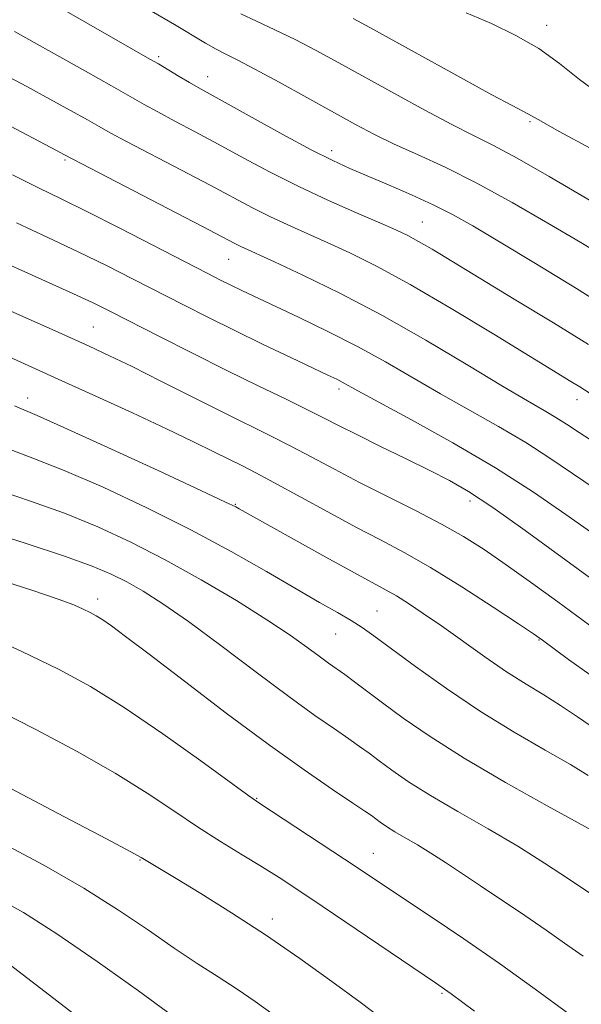
# Model space of a CAD drawing. Extents: x 2044800 to 2047700, y 339800 to 342700.
# Drawn here: x 2046590 to 2046677, y 340723 to 340876 of the extents above; entities that cross this region are included whole.
import ezdxf

# ---------------------------------------------------------------- set-up
doc = ezdxf.new("R2010")
doc.units = 0
doc.header["$MEASUREMENT"] = 0
doc.linetypes.add('DGN Style 3', pattern=[71.67371, 51.195507, -20.478203])
for name, color, linetype, lineweight in [('DTM SPOT ELEVATION', 2, 'Continuous', 13), ('INDEX CONTOUR', 41, 'Continuous', 13), ('INDEX CONTOUR DASHED', 41, 'DGN Style 3', 13), ('INTERMEDIATE CONTOUR', 44, 'Continuous', 0), ('INTERMEDIATE CONTOUR DASHED', 44, 'DGN Style 3', 0)]:
    doc.layers.add(name, color=color, linetype=linetype, lineweight=lineweight)

msp = doc.modelspace()

# ---------------------------------------------------------------- linework, layer by layer
at = {"layer": 'DTM SPOT ELEVATION'}
for p in [(2046671.75, 340875.19, 1075.4), (2046611.22, 340870.32, 1083.7), (2046618.86, 340867.18, 1083.3), (2046669.12, 340860.17, 1078.2), (2046638.2, 340855.65, 1083.5), (2046596.64, 340854.21, 1090.2), (2046652.35, 340844.53, 1085.1), (2046622.127, 340838.721, 1090.853), (2046601.07, 340828.18, 1097.1), (2046639.37, 340818.47, 1094.4), (2046590.82, 340817.1, 1101.4), (2046676.49, 340816.82, 1088.6), (2046659.8, 340801.03, 1096.5), (2046623.18, 340800.54, 1101.9), (2046601.707, 340785.762, 1109.527), (2046645.26, 340783.88, 1103.1), (2046638.86, 340780.28, 1104.9), (2046670.54, 340779.38, 1100.1), (2046626.52, 340754.67, 1111.91), (2046644.72, 340746.09, 1111.2), (2046608.31, 340745.07, 1116.1), (2046628.97, 340735.9, 1115.5), (2046655.39, 340724.28, 1114.2)]:
    msp.add_point(p, dxfattribs=at)
at = {"layer": 'INDEX CONTOUR'}
for points in [[(2046682.69, 340845.455, 1080), (2046672.15, 340851.624, 1080), (2046667.12, 340854.49, 1080), (2046663.344, 340856.504, 1080), (2046660.248, 340858.048, 1080), (2046656.928, 340859.719, 1080), (2046652.734, 340861.95, 1080), (2046648.023, 340864.531, 1080), (2046639.354, 340869.3321, 1080), (2046635.795, 340871.26, 1080), (2046632.513, 340872.955, 1080), (2046629.366, 340874.48, 1080), (2046626.48, 340875.8291, 1080), (2046624.052, 340876.979, 1080)], [(2046679.624, 340809.871, 1090), (2046676.779, 340811.723, 1090), (2046674.819, 340813.027, 1090), (2046673.186, 340814.073, 1090), (2046671.33, 340815.166, 1090), (2046668.727, 340816.6669, 1090), (2046664.8611, 340818.949, 1090), (2046659.419, 340822.229, 1090), (2046652.906, 340826.1, 1090), (2046646.03, 340830, 1090), (2046639.465, 340833.443, 1090), (2046633.733, 340836.246, 1090), (2046629.323, 340838.302, 1090), (2046624.055, 340840.709, 1090), (2046623.129, 340841.179, 1090), (2046618.051, 340843.835, 1090), (2046596.58, 340854.982, 1090), (2046595.312, 340855.656, 1090), (2046587.2299, 340859.916, 1090)], [(2046677.43, 340730.06, 1110), (2046674.536, 340732.109, 1110), (2046671.64, 340734.14, 1110), (2046668.318, 340736.402, 1110), (2046661.407, 340741.025, 1110), (2046655.95, 340744.692, 1110), (2046653.681, 340746.155, 1110), (2046651.575, 340747.427, 1110), (2046648.056, 340749.479, 1110), (2046646.778, 340750.287, 1110), (2046645.799, 340750.961, 1110), (2046644.399, 340751.99, 1110), (2046643.393, 340752.693, 1110), (2046641.516, 340753.958, 1110), (2046638.3531, 340756.074, 1110), (2046633.908, 340759.122, 1110), (2046628.294, 340763.131, 1110), (2046621.778, 340767.9771, 1110), (2046615.252, 340772.939, 1110), (2046609.765, 340777.141, 1110), (2046606.091, 340779.933, 1110), (2046603.8891, 340781.561, 1110), (2046602.543, 340782.494, 1110), (2046601.512, 340783.14, 1110), (2046600.541, 340783.67, 1110), (2046599.451, 340784.196, 1110), (2046597.986, 340784.8369, 1110), (2046595.581, 340785.752, 1110), (2046591.593, 340787.1071, 1110), (2046585.735, 340788.974, 1110)], [(2046613.385, 340720.8, 1120), (2046608.092, 340724.661, 1120), (2046601.672, 340729.253, 1120), (2046595.381, 340733.576, 1120), (2046590.158, 340736.869, 1120), (2046585.686, 340739.328, 1120)]]:
    msp.add_polyline3d(points, dxfattribs=at)
at = {"layer": 'INDEX CONTOUR DASHED'}
msp.add_polyline3d([(2046678.543, 340773.915, 1100), (2046675.162, 340776.334, 1100), (2046671.109, 340779.332, 1100), (2046669.675, 340780.331, 1100), (2046667.3319, 340781.89, 1100), (2046663.3861, 340784.484, 1100), (2046658.488, 340787.642, 1100), (2046653.627, 340790.655, 1100), (2046649.526, 340793.008, 1100), (2046645.851, 340794.962, 1100), (2046642.003, 340796.973, 1100), (2046637.596, 340799.349, 1100), (2046629.214, 340803.94, 1100), (2046626.4, 340805.433, 1100), (2046624.286, 340806.506, 1100), (2046619.858, 340808.711, 1100), (2046616.681, 340810.277, 1100), (2046612.478, 340812.2899, 1100), (2046607.167, 340814.762, 1100), (2046601.43, 340817.389, 1100), (2046596.141, 340819.786, 1100), (2046584.635, 340824.962, 1100)], dxfattribs=at)
at = {"layer": 'INTERMEDIATE CONTOUR'}
for points in [[(2046682.4, 340830.343, 1084), (2046676.372, 340834.141, 1084), (2046670.003, 340838.0349, 1084), (2046664.3659, 340841.433, 1084), (2046660.215, 340843.908, 1084), (2046657.0521, 340845.703, 1084), (2046654.063, 340847.222, 1084), (2046650.648, 340848.782, 1084), (2046647.06, 340850.326, 1084), (2046643.77, 340851.704, 1084), (2046641.047, 340852.858, 1084), (2046638.374, 340854.088, 1084), (2046635.035, 340855.785, 1084), (2046630.607, 340858.1741, 1084), (2046625.827, 340860.812, 1084), (2046617.38, 340865.488, 1084), (2046616.022, 340866.263, 1084), (2046614.437, 340867.204, 1084), (2046611.186, 340869.163, 1084), (2046609.877, 340869.931, 1084), (2046600.338, 340875.358, 1084), (2046594.007, 340879.02, 1084)], [(2046681.273, 340838.7791, 1082), (2046677.046, 340841.318, 1082), (2046671.936, 340844.357, 1082), (2046666.35, 340847.587, 1082), (2046660.848, 340850.593, 1082), (2046655.895, 340853.0529, 1082), (2046651.592, 340855.029, 1082), (2046647.944, 340856.68, 1082), (2046644.867, 340858.178, 1082), (2046641.904, 340859.745, 1082), (2046634.3591, 340863.916, 1082), (2046630.002, 340866.311, 1082), (2046626.216, 340868.36, 1082), (2046623.559, 340869.7469, 1082), (2046621.734, 340870.67, 1082), (2046620.225, 340871.457, 1082), (2046618.566, 340872.397, 1082), (2046613.701, 340875.285, 1082), (2046610.109, 340877.4, 1082)], [(2046678.504, 340856.024, 1078), (2046673.665, 340858.653, 1078), (2046670.856, 340860.216, 1078), (2046668.925, 340861.346, 1078), (2046666.359, 340862.658, 1078), (2046663.19, 340864.347, 1078), (2046658.285, 340867.032, 1078), (2046644.152, 340874.859, 1078), (2046641.562, 340876.223, 1078)], [(2046680.383, 340864.143, 1076), (2046676.873, 340866.744, 1076), (2046673.716, 340869.244, 1076), (2046670.51, 340871.555, 1076), (2046666.95, 340873.611, 1076), (2046663.119, 340875.443, 1076), (2046659.195, 340877.103, 1076)], [(2046678.2381, 340825.422, 1086), (2046672.803, 340828.79, 1086), (2046666.685, 340832.513, 1086), (2046653.871, 340840.271, 1086), (2046651.759, 340841.51, 1086), (2046650.063, 340842.427, 1086), (2046648.24, 340843.295, 1086), (2046645.719, 340844.3981, 1086), (2046642.109, 340845.948, 1086), (2046637.735, 340847.873, 1086), (2046633.0981, 340850.034, 1086), (2046628.625, 340852.294, 1086), (2046624.418, 340854.542, 1086), (2046620.502, 340856.671, 1086), (2046616.916, 340858.591, 1086), (2046613.755, 340860.2649, 1086), (2046611.125, 340861.674, 1086), (2046609.001, 340862.858, 1086), (2046603.898, 340865.773, 1086), (2046599.815, 340868.057, 1086), (2046588.75, 340874.201, 1086)], [(2046679.221, 340817.303, 1088), (2046676.893, 340818.805, 1088), (2046675.501, 340819.667, 1088), (2046663.483, 340827.034, 1088), (2046656.8381, 340831.0559, 1088), (2046650.446, 340834.798, 1088), (2046645.224, 340837.651, 1088), (2046641.044, 340839.735, 1088), (2046637.521, 340841.35, 1088), (2046631.359, 340844.075, 1088), (2046628.577, 340845.372, 1088), (2046625.877, 340846.737, 1088), (2046619.277, 340850.2529, 1088), (2046614.784, 340852.614, 1088), (2046606.228, 340857.086, 1088), (2046603.696, 340858.44, 1088), (2046601.952, 340859.409, 1088), (2046600.118, 340860.446, 1088), (2046597.513, 340861.898, 1088), (2046594.264, 340863.685, 1088), (2046590.698, 340865.621, 1088), (2046587.033, 340867.5919, 1088)], [(2046679.279, 340802.9229, 1092), (2046672.252, 340807.718, 1092), (2046668.467, 340810.148, 1092), (2046664.215, 340812.646, 1092), (2046655.158, 340817.728, 1092), (2046646.59, 340822.702, 1092), (2046642.219, 340825.123, 1092), (2046637.6249, 340827.473, 1092), (2046633.162, 340829.627, 1092), (2046624.191, 340833.841, 1092), (2046622.485, 340834.664, 1092), (2046620.8829, 340835.459, 1092), (2046618.781, 340836.531, 1092), (2046605.177, 340843.558, 1092), (2046600.029, 340846.169, 1092), (2046596.017, 340848.141, 1092), (2046592.4849, 340849.846, 1092), (2046588.421, 340851.851, 1092)], [(2046678.933, 340795.975, 1094), (2046674.745, 340798.9261, 1094), (2046669.686, 340802.4089, 1094), (2046663.747, 340806.223, 1094), (2046657.1, 340810.126, 1094), (2046650.642, 340813.706, 1094), (2046642.304, 340818.219, 1094), (2046639.845, 340819.579, 1094), (2046638.992, 340820.012, 1094), (2046637.64, 340820.658, 1094), (2046631.834, 340823.401, 1094), (2046627.551, 340825.442, 1094), (2046623.109, 340827.59, 1094), (2046618.984, 340829.63, 1094), (2046615.105, 340831.59, 1094), (2046607.282, 340835.611, 1094), (2046603.095, 340837.733, 1094), (2046598.668, 340839.899, 1094), (2046593.977, 340842.098, 1094), (2046589.046, 340844.381, 1094)], [(2046678.587, 340789.027, 1096), (2046668.394, 340796.422, 1096), (2046663.328, 340800.008, 1096), (2046659.562, 340802.505, 1096), (2046656.578, 340804.243, 1096), (2046653.509, 340805.811, 1096), (2046649.747, 340807.65, 1096), (2046645.719, 340809.606, 1096), (2046642.111, 340811.3771, 1096), (2046639.378, 340812.76, 1096), (2046637.057, 340813.958, 1096), (2046634.456, 340815.27, 1096), (2046631.023, 340816.943, 1096), (2046626.772, 340818.998, 1096), (2046621.861, 340821.401, 1096), (2046616.53, 340824.064, 1096), (2046611.359, 340826.682, 1096), (2046603.856, 340830.512, 1096), (2046601.012, 340831.908, 1096), (2046597.306, 340833.629, 1096), (2046591.98, 340836.032, 1096), (2046585.949, 340838.738, 1096)], [(2046678.21, 340758.247, 1104), (2046675.434, 340759.936, 1104), (2046671.505, 340762.194, 1104), (2046666.689, 340764.989, 1104), (2046661.412, 340768.237, 1104), (2046656.1099, 340771.787, 1104), (2046651.269, 340775.228, 1104), (2046644.772, 340780.018, 1104), (2046642.952, 340781.314, 1104), (2046641.266, 340782.393, 1104), (2046639.1349, 340783.635, 1104), (2046636.318, 340785.232, 1104), (2046632.659, 340787.331, 1104), (2046628.045, 340790.02, 1104), (2046622.542, 340793.1599, 1104), (2046616.255, 340796.553, 1104), (2046609.394, 340799.983, 1104), (2046602.571, 340803.167, 1104), (2046596.498, 340805.805, 1104), (2046591.633, 340807.7309, 1104), (2046587.417, 340809.317, 1104)], [(2046679.873, 340749.0959, 1106), (2046671.789, 340753.539, 1106), (2046665.314, 340757.1671, 1106), (2046658.875, 340760.941, 1106), (2046653.55, 340764.324, 1106), (2046649.384, 340767.202, 1106), (2046646.161, 340769.566, 1106), (2046641.761, 340772.862, 1106), (2046640.254, 340773.975, 1106), (2046637.729, 340775.765, 1106), (2046636.268, 340776.823, 1106), (2046634.36, 340778.237, 1106), (2046631.734, 340780.111, 1106), (2046628.112, 340782.5321, 1106), (2046623.353, 340785.509, 1106), (2046617.881, 340788.75, 1106), (2046612.2601, 340791.888, 1106), (2046606.92, 340794.632, 1106), (2046601.758, 340797.007, 1106), (2046596.536, 340799.115, 1106), (2046591.0929, 340801.06, 1106), (2046585.574, 340802.95, 1106)], [(2046682.997, 340736.871, 1108), (2046675.281, 340742.053, 1108), (2046671.42, 340744.601, 1108), (2046667.2329, 340747.218, 1108), (2046662.589, 340749.939, 1108), (2046657.878, 340752.633, 1108), (2046653.617, 340755.128, 1108), (2046650.209, 340757.281, 1108), (2046647.597, 340759.078, 1108), (2046645.607, 340760.537, 1108), (2046644.038, 340761.708, 1108), (2046642.577, 340762.777, 1108), (2046640.885, 340763.9669, 1108), (2046638.64, 340765.499, 1108), (2046635.603, 340767.61, 1108), (2046631.554, 340770.538, 1108), (2046626.448, 340774.36, 1108), (2046620.945, 340778.507, 1108), (2046615.88, 340782.248, 1108), (2046611.891, 340785.026, 1108), (2046608.811, 340786.977, 1108), (2046606.276, 340788.414, 1108), (2046603.8569, 340789.635, 1108), (2046600.8721, 340790.892, 1108), (2046596.574, 340792.425, 1108), (2046590.553, 340794.388, 1108), (2046583.7311, 340796.584, 1108)], [(2046675.218, 340721.114, 1112), (2046669.935, 340724.961, 1112), (2046664.371, 340728.94, 1112), (2046658.834, 340732.767, 1112), (2046653.709, 340736.217, 1112), (2046640.218, 340745.208, 1112), (2046627.027, 340753.9039, 1112), (2046625.31, 340755.092, 1112), (2046617.817, 340760.51, 1112), (2046611.865, 340764.741, 1112), (2046605.858, 340768.835, 1112), (2046600.619, 340772.099, 1112), (2046595.6009, 340774.83, 1112), (2046589.913, 340777.573, 1112), (2046583.053, 340780.684, 1112)], [(2046660.462, 340721.524, 1114), (2046656.842, 340724.192, 1114), (2046654.422, 340725.907, 1114), (2046636.7469, 340737.883, 1114), (2046632.943, 340740.43, 1114), (2046630.006, 340742.346, 1114), (2046627.2809, 340744.051, 1114), (2046624.242, 340745.893, 1114), (2046620.879, 340747.948, 1114), (2046617.316, 340750.2229, 1114), (2046613.591, 340752.732, 1114), (2046609.43, 340755.511, 1114), (2046604.475, 340758.6, 1114), (2046598.536, 340761.986, 1114), (2046592.092, 340765.419, 1114), (2046585.79, 340768.595, 1114)], [(2046646.294, 340720.167, 1116), (2046642.634, 340722.909, 1116), (2046638.244, 340726.141, 1116), (2046633.236, 340729.728, 1116), (2046627.914, 340733.386, 1116), (2046622.614, 340736.84, 1116), (2046617.795, 340739.852, 1116), (2046613.948, 340742.195, 1116), (2046608.4989, 340745.461, 1116), (2046606.887, 340746.3439, 1116), (2046603.091, 340748.366, 1116), (2046596.4629, 340751.868, 1116), (2046577.893, 340761.626, 1116)], [(2046629.266, 340720.867, 1118), (2046626.266, 340723.038, 1118), (2046623.457, 340724.958, 1118), (2046620.499, 340726.876, 1118), (2046617.263, 340728.955, 1118), (2046613.672, 340731.335, 1118), (2046609.634, 340734.121, 1118), (2046604.986, 340737.268, 1118), (2046599.553, 340740.693, 1118), (2046593.326, 340744.266, 1118), (2046586.994, 340747.6531, 1118)], [(2046623.807, 340701.2681, 1122), (2046586.054, 340730.226, 1122)]]:
    msp.add_polyline3d(points, dxfattribs=at)
at = {"layer": 'INTERMEDIATE CONTOUR DASHED'}
for points in [[(2046679.425, 340780.95, 1098), (2046673.466, 340785.306, 1098), (2046669.389, 340788.255, 1098), (2046665.403, 340791.096, 1098), (2046661.973, 340793.458, 1098), (2046658.789, 340795.485, 1098), (2046655.344, 340797.449, 1098), (2046651.2859, 340799.56, 1098), (2046642.554, 340803.937, 1098), (2046638.634, 340805.984, 1098), (2046635.099, 340807.877, 1098), (2046631.835, 340809.605, 1098), (2046628.684, 340811.202, 1098), (2046621.341, 340814.823, 1098), (2046616.579, 340817.212, 1098), (2046611.584, 340819.733, 1098), (2046607.099, 340821.978, 1098), (2046603.59, 340823.688, 1098), (2046600.399, 340825.171, 1098), (2046596.586, 340826.882, 1098), (2046581.085, 340833.766, 1098)], [(2046679.363, 340765.454, 1102), (2046676.548, 340767.398, 1102), (2046673.904, 340769.175, 1102), (2046671.2779, 340770.807, 1102), (2046668.519, 340772.475, 1102), (2046665.482, 340774.402, 1102), (2046662.097, 340776.72, 1102), (2046655.32, 340781.557, 1102), (2046652.504, 340783.515, 1102), (2046650.176, 340785.063, 1102), (2046648.296, 340786.239, 1102), (2046646.7081, 340787.153, 1102), (2046641.794, 340789.817, 1102), (2046637.323, 340792.287, 1102), (2046623.788, 340799.826, 1102), (2046623.272, 340800.1, 1102), (2046621.665, 340800.874, 1102), (2046617.82, 340802.673, 1102), (2046611.148, 340805.764, 1102), (2046603.293, 340809.38, 1102), (2046596.459, 340812.495, 1102), (2046592.28, 340814.351, 1102), (2046588.739, 340815.846, 1102)]]:
    msp.add_polyline3d(points, dxfattribs=at)

doc.saveas('drawing.dxf')
